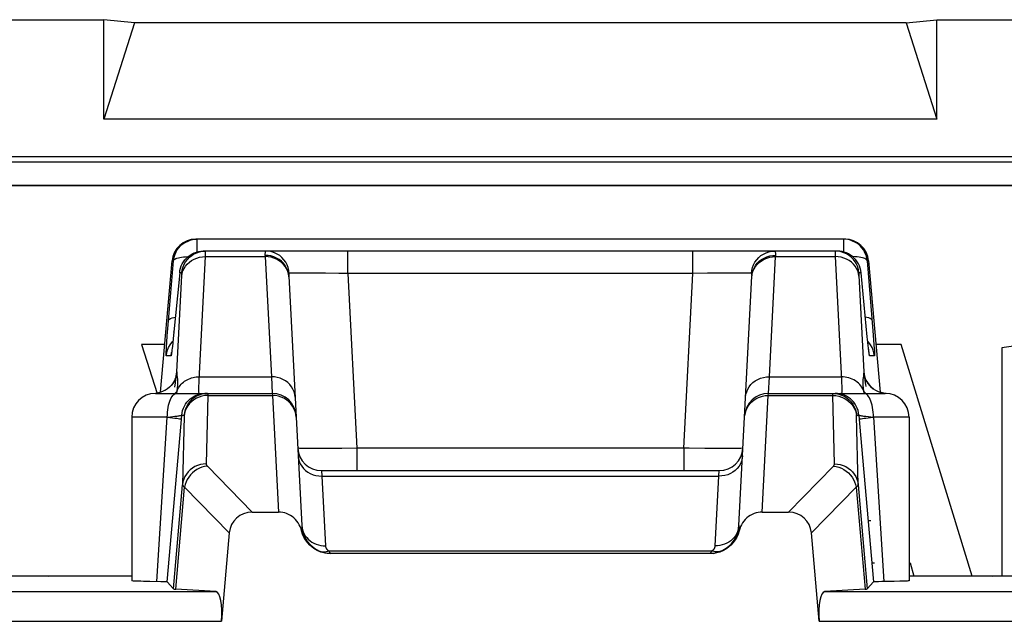
# Model space of a CAD drawing. Units: millimetres. Extents: x -22.4 to 22.4, y -26.4 to 26.4.
# Drawn here: x -15.5 to -7.2, y 21.3 to 26.4 of the extents above; entities that cross this region are included whole.
import ezdxf

# ---------------------------------------------------------------- set-up
doc = ezdxf.new("R2010")
doc.units = ezdxf.units.MM
doc.header["$LTSCALE"] = 16.335
doc.layers.get('0').update_dxf_attribs({"linetype": 'CONTINUOUS'})
doc.layers.add('ASSI', color=7, linetype='CONTINUOUS')
doc.layers.add('RACCORDO', color=7, linetype='CONTINUOUS')

msp = doc.modelspace()

# ---------------------------------------------------------------- linework, layer by layer
at = {"color": 7, "linetype": 'CONTINUOUS'}
for p, q in [((-21.8502, 26.4), (-14.7598, 26.4)), ((-14.7598, 25.5609), (-14.7598, 26.4)), ((-14.5, 26.3746), (-14.7598, 26.4)), ((-8, 26.3746), (-7.7402, 26.4)), ((-7.7402, 25.5609), (-7.7402, 26.4)), ((-7.7402, 26.4), (7.7402, 26.4)), ((-14.5, 26.3746), (-14.7598, 25.5609)), ((-8, 26.3746), (-14.5, 26.3746)), ((-8, 26.3746), (-7.7402, 25.5609)), ((-7.7402, 25.5609), (-14.7598, 25.5609)), ((21.1954, 25.2454), (-21.1954, 25.2454)), ((-14.4415, 23.6618), (-14.311, 23.25)), ((-14.2459, 23.6618), (-14.4415, 23.6618)), ((-8.04, 23.6618), (-8.2541, 23.6618)), ((-7.4416, 21.7114), (-8.04, 23.6618)), ((-7.1934, 23.6349), (-7.1934, 21.7115)), ((-8.2978, 22.1764), (-8.3187, 22.1764)), ((-8.2872, 21.8211), (-8.267, 21.8211)), ((-7.975, 21.8211), (-7.9647, 21.8211)), ((-7.9647, 21.8211), (-7.935, 21.7114))]:
    msp.add_line(p, q, dxfattribs=at)
at = {"color": 250, "linetype": 'CONTINUOUS'}
for p, q in [((-21.1534, 25.2034), (21.1534, 25.2034)), ((-20.9535, 25.0035), (20.9535, 25.0035))]:
    msp.add_line(p, q, dxfattribs=at)
at = {"color": 7, "linetype": 'CONTINUOUS'}
msp.add_lwpolyline([(-6.0989, 23.6373), (-6.1677, 23.6537), (-6.2535, 23.6688), (-6.3436, 23.6794), (-6.4379, 23.6858), (-6.5357, 23.6886), (-6.6369, 23.6879), (-6.7415, 23.6836), (-6.8495, 23.6761), (-6.9608, 23.6656), (-7.0754, 23.6519), (-7.1934, 23.6349)], dxfattribs=at)
at = {"layer": 'ASSI', "color": 7, "linetype": 'CONTINUOUS'}
for p, q in [((-8.5151, 24.55), (-13.9849, 24.55)), ((-13.941, 24.449), (-13.9214, 24.45)), ((-8.5786, 24.45), (-13.9214, 24.45)), ((-14.2811, 23.2595), (-14.1841, 24.3674)), ((-8.3159, 24.3674), (-8.219, 23.2598)), ((-14.1206, 24.2674), (-14.1748, 23.7139)), ((-13.2018, 24.2389), (-13.1395, 23.0502)), ((-9.3605, 23.0502), (-9.2982, 24.2389)), ((-8.3265, 23.7264), (-8.3794, 24.2674)), ((-14.1816, 23.6497), (-14.184, 23.6288)), ((-14.1789, 23.6746), (-14.1816, 23.6497)), ((-14.1748, 23.7139), (-14.1789, 23.6746)), ((-8.3219, 23.6825), (-8.3265, 23.7264)), ((-8.3187, 23.6526), (-8.3219, 23.6825)), ((-8.3166, 23.6337), (-8.3187, 23.6526)), ((-14.1854, 23.6174), (-14.1866, 23.6078)), ((-14.184, 23.6288), (-14.1854, 23.6174)), ((-8.3147, 23.618), (-8.3166, 23.6337)), ((-8.3136, 23.6095), (-8.3147, 23.618)), ((-8.3127, 23.6025), (-8.3136, 23.6095)), ((-8.312, 23.5973), (-8.3127, 23.6025)), ((-14.325, 23.25), (-13.3398, 23.25)), ((-9.1602, 23.25), (-8.175, 23.25)), ((-8.2539, 23.2747), (-8.2735, 23.2872)), ((-14.525, 23.05), (-14.525, 21.6713)), ((-14.2269, 21.6613), (-14.1089, 22.997)), ((-8.3911, 22.997), (-8.2731, 21.6613)), ((-7.975, 23.05), (-7.975, 21.6713)), ((-12.9261, 22.6), (-9.5739, 22.6)), ((-13.5105, 22.25), (-13.2877, 22.25)), ((-9.2123, 22.25), (-8.9895, 22.25)), ((-14.525, 21.7114), (-16.7968, 21.7114)), ((-14.1731, 21.6026), (-14.2269, 21.6613)), ((-8.3269, 21.6026), (-8.2731, 21.6613)), ((-8.2044, 21.6639), (-8.2329, 21.6634)), ((-8.053, 21.6666), (-8.1001, 21.6655)), ((-7.2706, 21.7114), (-7.975, 21.7114))]:
    msp.add_line(p, q, dxfattribs=at)
at = {"layer": 'ASSI', "color": 250, "linetype": 'CONTINUOUS'}
for p, q in [((-13.9735, 24.4429), (-13.9735, 24.55)), ((-8.5265, 24.55), (-8.5265, 24.4429)), ((-13.9039, 24.4032), (-13.9035, 24.417)), ((-13.9039, 24.4032), (-13.4012, 24.4032)), ((-13.9035, 24.417), (-13.9032, 24.4279)), ((-13.9032, 24.4279), (-13.9031, 24.4362)), ((-13.4012, 24.4032), (-13.3481, 23.3905)), ((-12.7036, 24.2605), (-12.7036, 24.45)), ((-9.7964, 24.2605), (-9.7964, 24.45)), ((-9.1519, 23.3905), (-9.0988, 24.4032)), ((-9.0988, 24.4032), (-9.0984, 24.414)), ((-9.0988, 24.4032), (-8.5961, 24.4032)), ((-8.5967, 24.4256), (-8.5964, 24.4124)), ((-8.5964, 24.4124), (-8.5961, 24.4032)), ((-8.5961, 24.4032), (-8.5441, 23.3627)), ((-14.2173, 23.8291), (-14.1727, 24.3674)), ((-14.1727, 24.3674), (-14.1841, 24.3674)), ((-8.3273, 24.3674), (-8.2786, 23.7768)), ((-8.3159, 24.3674), (-8.3273, 24.3674)), ((-14.1434, 23.4322), (-14.1029, 24.2437)), ((-14.1028, 24.2674), (-14.1206, 24.2674)), ((-14.1029, 24.2437), (-14.1025, 24.2511)), ((-13.2043, 24.2552), (-13.2103, 24.2775)), ((-13.2015, 24.2324), (-13.2047, 24.2622)), ((-13.1968, 24.262), (-13.1998, 24.287)), ((-13.1016, 24.2646), (-13.1246, 24.2644)), ((-13.0498, 24.2648), (-13.1016, 24.2646)), ((-12.9907, 24.2646), (-13.0498, 24.2648)), ((-12.8911, 24.2636), (-12.9907, 24.2646)), ((-12.7808, 24.262), (-12.8911, 24.2636)), ((-12.7036, 24.2605), (-12.7808, 24.262)), ((-12.7036, 24.2605), (-12.6266, 22.7895)), ((-9.7964, 24.2605), (-12.7036, 24.2605)), ((-9.8734, 22.7895), (-9.7964, 24.2605)), ((-9.6741, 24.2627), (-9.7964, 24.2605)), ((-9.5612, 24.2641), (-9.6741, 24.2627)), ((-9.4959, 24.2646), (-9.5612, 24.2641)), ((-9.4386, 24.2648), (-9.4959, 24.2646)), ((-9.39, 24.2646), (-9.4386, 24.2648)), ((-9.3032, 24.262), (-9.3002, 24.287)), ((-9.3018, 24.2614), (-9.3032, 24.262)), ((-9.2985, 24.2324), (-9.2953, 24.2622)), ((-9.2957, 24.2552), (-9.2897, 24.2775)), ((-8.3794, 24.2674), (-8.3972, 24.2674)), ((-8.3972, 24.2449), (-8.3566, 23.4322)), ((-14.2247, 23.7347), (-14.2173, 23.8291)), ((-14.2286, 23.6808), (-14.2247, 23.7347)), ((-14.1694, 23.7674), (-14.1693, 23.7694)), ((-8.3306, 23.7674), (-8.3307, 23.7694)), ((-8.2786, 23.7768), (-8.2729, 23.7011)), ((-14.2314, 23.6372), (-14.2286, 23.6808)), ((-14.1866, 23.6797), (-14.1774, 23.6893)), ((-14.1759, 23.7035), (-14.1767, 23.6953)), ((-14.1744, 23.7174), (-14.1748, 23.7139)), ((-8.3134, 23.6797), (-8.3226, 23.6893)), ((-8.3187, 23.6526), (-8.3195, 23.6593)), ((-8.2729, 23.7011), (-8.2701, 23.6606)), ((-14.193, 23.5674), (-14.2336, 23.5674)), ((-14.1866, 23.6078), (-14.1871, 23.6022)), ((-14.1854, 23.6174), (-14.1857, 23.6134)), ((-14.1833, 23.6353), (-14.1842, 23.6261)), ((-8.315, 23.6192), (-8.3166, 23.6337)), ((-8.2664, 23.5674), (-8.307, 23.5674)), ((-14.1592, 23.3403), (-14.1633, 23.3021)), ((-13.9544, 23.3905), (-13.3481, 23.3905)), ((-13.3481, 23.3905), (-13.3398, 23.25)), ((-9.1602, 23.25), (-9.1519, 23.3905)), ((-9.1519, 23.3905), (-8.5456, 23.3905)), ((-8.3461, 23.3844), (-8.3471, 23.3919)), ((-8.3437, 23.3654), (-8.3461, 23.3844)), ((-14.3099, 23.2523), (-14.3251, 23.2507)), ((-14.2866, 23.2576), (-14.3099, 23.2523)), ((-14.264, 23.2657), (-14.2866, 23.2576)), ((-14.2425, 23.2764), (-14.264, 23.2657)), ((-14.2225, 23.2896), (-14.2425, 23.2764)), ((-14.2043, 23.3052), (-14.2074, 23.3029)), ((-14.145, 23.25), (-14.1426, 23.2659)), ((-14.1426, 23.2659), (-14.1405, 23.281)), ((-13.8843, 23.233), (-13.8971, 22.6564)), ((-13.8843, 23.2387), (-13.8843, 23.233)), ((-13.8843, 23.233), (-13.3393, 23.233)), ((-13.3398, 23.25), (-13.3393, 23.233)), ((-13.3393, 23.233), (-13.2877, 22.25)), ((-9.2123, 22.25), (-9.1607, 23.233)), ((-9.1607, 23.233), (-9.1602, 23.25)), ((-9.1607, 23.233), (-8.6157, 23.233)), ((-8.6029, 22.6564), (-8.6157, 23.233)), ((-8.6157, 23.233), (-8.591, 23.2315)), ((-8.5768, 23.249), (-8.5965, 23.25)), ((-8.591, 23.2315), (-8.5668, 23.2272)), ((-8.3587, 23.2755), (-8.3651, 23.2888)), ((-8.2957, 23.3052), (-8.2775, 23.2896)), ((-8.2775, 23.2896), (-8.2575, 23.2764)), ((-8.2575, 23.2764), (-8.236, 23.2657)), ((-8.236, 23.2657), (-8.2134, 23.2576)), ((-8.2134, 23.2576), (-8.1901, 23.2523)), ((-8.1901, 23.2523), (-8.1749, 23.2507)), ((-14.1089, 22.997), (-14.1027, 23.0674)), ((-14.1027, 23.0674), (-14.084, 23.0674)), ((-8.416, 23.0674), (-8.3973, 23.0674)), ((-8.3973, 23.0674), (-8.3911, 22.997)), ((-14.225, 23.05), (-14.525, 23.05)), ((-14.3124, 21.6641), (-14.225, 23.05)), ((-14.225, 23.0497), (-14.1972, 23.0529)), ((-14.1972, 23.0529), (-14.161, 23.0572)), ((-14.0835, 23.059), (-14.0963, 22.4806)), ((-8.4037, 22.4806), (-8.4165, 23.0572)), ((-8.3157, 23.0544), (-8.275, 23.0498)), ((-8.275, 23.05), (-8.1876, 21.6641)), ((-7.975, 23.05), (-8.275, 23.05)), ((-12.8729, 22.7857), (-12.943, 22.7853)), ((-12.7551, 22.7872), (-12.8729, 22.7857)), ((-12.6266, 22.7895), (-12.7551, 22.7872)), ((-12.6266, 22.7895), (-12.6266, 22.6)), ((-9.8734, 22.7895), (-12.6266, 22.7895)), ((-9.8734, 22.7895), (-9.8734, 22.6)), ((-9.6168, 22.7857), (-9.6964, 22.7865)), ((-9.5468, 22.7853), (-9.6168, 22.7857)), ((-9.4872, 22.7853), (-9.5468, 22.7853)), ((-13.8874, 22.6358), (-13.5105, 22.25)), ((-12.9261, 22.6), (-12.9227, 22.5532)), ((-9.5773, 22.5532), (-9.5739, 22.6)), ((-8.9895, 22.25), (-8.6126, 22.6358)), ((-12.9227, 22.5532), (-9.5773, 22.5532)), ((-14.1731, 21.6026), (-14.0963, 22.4806)), ((-14.1543, 21.6004), (-14.0791, 22.4594)), ((-14.0791, 22.4594), (-13.7029, 22.0744)), ((-8.7971, 22.0744), (-8.4209, 22.4594)), ((-8.4209, 22.4594), (-8.3457, 21.6004)), ((-8.4037, 22.4806), (-8.3269, 21.6026))]:
    msp.add_line(p, q, dxfattribs=at)
at = {"layer": 'ASSI', "color": 7, "linetype": 'CONTINUOUS'}
for points in [[(-14.1727, 24.3674), (-14.17, 24.387), (-14.1654, 24.4063), (-14.1589, 24.425), (-14.1506, 24.443), (-14.1405, 24.46), (-14.1288, 24.476), (-14.1156, 24.4907), (-14.101, 24.5041), (-14.0852, 24.5159), (-14.0682, 24.5262), (-14.0503, 24.5347), (-14.0317, 24.5413), (-14.0126, 24.5461), (-13.9931, 24.549), (-13.9735, 24.55)], [(-8.3273, 24.3674), (-8.33, 24.3871), (-8.3346, 24.4064), (-8.3411, 24.4251), (-8.3495, 24.4431), (-8.3596, 24.4602), (-8.3713, 24.4761), (-8.3846, 24.4909), (-8.3992, 24.5043), (-8.4151, 24.5161), (-8.4321, 24.5263), (-8.45, 24.5348), (-8.4685, 24.5414), (-8.4876, 24.5462), (-8.507, 24.549), (-8.5265, 24.55)], [(-14.1206, 24.2674), (-14.1179, 24.287), (-14.1133, 24.3063), (-14.1068, 24.325), (-14.0985, 24.343), (-14.0884, 24.36), (-14.0767, 24.376), (-14.0635, 24.3907), (-14.0489, 24.4041), (-14.033, 24.416), (-14.0161, 24.4262), (-13.9982, 24.4347)], [(-14.0033, 24.4234), (-13.9985, 24.426), (-13.9761, 24.4364), (-13.9526, 24.4439), (-13.9283, 24.4485), (-13.9036, 24.45)], [(-13.9982, 24.4347), (-13.9796, 24.4413), (-13.9605, 24.4461), (-13.941, 24.449)], [(-8.3794, 24.2674), (-8.3821, 24.287), (-8.3867, 24.3063), (-8.3932, 24.3249), (-8.4015, 24.3429), (-8.4115, 24.3599), (-8.4232, 24.3759), (-8.4364, 24.3906), (-8.451, 24.404), (-8.4668, 24.4159), (-8.4838, 24.4261), (-8.5016, 24.4346), (-8.5202, 24.4413), (-8.5394, 24.4461), (-8.5589, 24.449), (-8.5786, 24.45)], [(-14.1866, 23.6078), (-14.1876, 23.6004), (-14.188, 23.5974), (-14.1883, 23.5951), (-14.1886, 23.5933), (-14.1887, 23.5925)], [(-8.3112, 23.592), (-8.3112, 23.592), (-8.3113, 23.5925), (-8.3115, 23.5935), (-8.3117, 23.5952), (-8.312, 23.5973)], [(-14.1516, 23.3984), (-14.1519, 23.397), (-14.1527, 23.3935), (-14.1542, 23.388), (-14.1566, 23.3807), (-14.1601, 23.3712), (-14.1655, 23.3593), (-14.1729, 23.3457), (-14.1822, 23.3315), (-14.1936, 23.3171), (-14.2074, 23.3029), (-14.2231, 23.2897), (-14.2403, 23.2781)], [(-14.152, 23.3959), (-14.1518, 23.3974), (-14.1516, 23.3985)], [(-8.2735, 23.2872), (-8.2909, 23.3013), (-8.306, 23.3167), (-8.3188, 23.3329), (-8.3286, 23.3482), (-8.3358, 23.3619), (-8.3409, 23.3739), (-8.3445, 23.3838), (-8.3466, 23.3908), (-8.3476, 23.3948)], [(-14.2403, 23.2781), (-14.2591, 23.2681), (-14.279, 23.2601), (-14.2997, 23.2543), (-14.3209, 23.2508), (-14.325, 23.2505)], [(-8.6152, 23.25), (-8.5905, 23.2485), (-8.5663, 23.2439), (-8.5427, 23.2364), (-8.5203, 23.226), (-8.5155, 23.2234)], [(-8.2101, 23.2567), (-8.2326, 23.2644), (-8.2539, 23.2747)], [(-8.1662, 23.2498), (-8.1866, 23.2518), (-8.2101, 23.2567)], [(-14.373, 21.665), (-14.4246, 21.666), (-14.447, 21.6666), (-14.4667, 21.6672), (-14.4837, 21.6678), (-14.4979, 21.6685), (-14.5092, 21.6691), (-14.5175, 21.6698), (-14.5227, 21.6705), (-14.5249, 21.6711), (-14.525, 21.6713)], [(-14.2269, 21.6613), (-14.2284, 21.6617), (-14.232, 21.6621), (-14.2376, 21.6624), (-14.2455, 21.6627), (-14.2554, 21.6631), (-14.2671, 21.6634), (-14.2805, 21.6637), (-14.373, 21.665)], [(-8.2329, 21.6634), (-8.2446, 21.6631), (-8.2545, 21.6627), (-8.2624, 21.6624), (-8.268, 21.6621), (-8.2716, 21.6617), (-8.2731, 21.6613)], [(-8.1001, 21.6655), (-8.1561, 21.6646), (-8.2044, 21.6639)], [(-7.975, 21.6713), (-7.9751, 21.6711), (-7.9773, 21.6705), (-7.9825, 21.6698), (-7.9908, 21.6691), (-8.0021, 21.6685), (-8.0163, 21.6678), (-8.0333, 21.6672), (-8.053, 21.6666)]]:
    msp.add_lwpolyline(points, dxfattribs=at)
at = {"layer": 'ASSI', "color": 250, "linetype": 'CONTINUOUS'}
for points in [[(-14.1727, 24.3674), (-14.1709, 24.3726), (-14.167, 24.3775), (-14.161, 24.3821), (-14.1531, 24.3863), (-14.1433, 24.3902), (-14.1318, 24.3937), (-14.1186, 24.3967), (-14.1038, 24.3993), (-14.0877, 24.4013), (-14.0704, 24.4027), (-14.0521, 24.4036), (-14.0493, 24.4037)], [(-14.1031, 24.2393), (-14.0994, 24.2614), (-14.0928, 24.283), (-14.0832, 24.3036), (-14.071, 24.3229), (-14.0562, 24.3407), (-14.039, 24.3567), (-14.0198, 24.3706), (-13.9988, 24.3823), (-13.9764, 24.3915), (-13.9528, 24.3981), (-13.9285, 24.402), (-13.9039, 24.4032)], [(-14.1028, 24.2674), (-14.0992, 24.2919), (-14.0925, 24.3157), (-14.083, 24.3385), (-14.0707, 24.3599), (-14.0559, 24.3797), (-14.0387, 24.3975), (-14.0195, 24.413), (-14.0033, 24.4234)], [(-13.9586, 23.294), (-13.958, 23.3129), (-13.9572, 23.3353), (-13.956, 23.3612), (-13.9039, 24.4032)], [(-13.9031, 24.4362), (-13.9031, 24.4395), (-13.9031, 24.4423), (-13.9031, 24.4445), (-13.9032, 24.4463), (-13.9032, 24.4478), (-13.9033, 24.4488), (-13.9034, 24.4495), (-13.9035, 24.4499), (-13.9036, 24.45)], [(-13.3939, 24.45), (-13.3955, 24.4497), (-13.397, 24.4487), (-13.3982, 24.4471), (-13.3992, 24.445), (-13.4, 24.4424), (-13.4006, 24.4393), (-13.4011, 24.4358), (-13.4014, 24.432), (-13.4016, 24.4279), (-13.4017, 24.4235), (-13.4017, 24.4189), (-13.4012, 24.4032)], [(-13.2047, 24.2622), (-13.2107, 24.2851), (-13.2197, 24.307), (-13.2317, 24.3276), (-13.2464, 24.3467), (-13.2636, 24.3638), (-13.2831, 24.3788), (-13.3044, 24.3913), (-13.3273, 24.4013), (-13.3514, 24.4084), (-13.3763, 24.4127), (-13.4016, 24.414)], [(-13.2103, 24.2775), (-13.2193, 24.2989), (-13.2313, 24.319), (-13.246, 24.3376), (-13.2632, 24.3544), (-13.2826, 24.369), (-13.304, 24.3812), (-13.3269, 24.3909), (-13.351, 24.3978), (-13.3759, 24.4019), (-13.4012, 24.4032)], [(-13.1998, 24.287), (-13.2059, 24.3113), (-13.215, 24.3348), (-13.2269, 24.3568), (-13.2415, 24.3772), (-13.2585, 24.3956), (-13.2776, 24.4117), (-13.2986, 24.4252), (-13.3211, 24.4359), (-13.3447, 24.4437), (-13.3691, 24.4484), (-13.3939, 24.45)], [(-9.3002, 24.287), (-9.2941, 24.3113), (-9.285, 24.3348), (-9.2731, 24.3568), (-9.2585, 24.3772), (-9.2415, 24.3956), (-9.2224, 24.4117), (-9.2014, 24.4252), (-9.1789, 24.4359), (-9.1553, 24.4437), (-9.1309, 24.4484), (-9.1061, 24.45)], [(-9.2953, 24.2622), (-9.2893, 24.2851), (-9.2803, 24.307), (-9.2683, 24.3276), (-9.2536, 24.3467), (-9.2364, 24.3638), (-9.2169, 24.3788), (-9.1956, 24.3913), (-9.1727, 24.4013), (-9.1486, 24.4084), (-9.1237, 24.4127), (-9.0984, 24.414)], [(-9.2897, 24.2775), (-9.2807, 24.2989), (-9.2687, 24.319), (-9.254, 24.3376), (-9.2368, 24.3544), (-9.2174, 24.369), (-9.196, 24.3812), (-9.1731, 24.3909), (-9.149, 24.3978), (-9.1241, 24.4019), (-9.0988, 24.4032)], [(-9.0984, 24.414), (-9.0983, 24.4207), (-9.0983, 24.4269), (-9.0986, 24.4326), (-9.0991, 24.4375), (-9.0999, 24.4418), (-9.1009, 24.4452), (-9.1023, 24.4478), (-9.1041, 24.4494), (-9.1061, 24.45)], [(-8.5964, 24.45), (-8.5965, 24.4497), (-8.5967, 24.4488), (-8.5968, 24.4473), (-8.5969, 24.4453), (-8.5969, 24.4429), (-8.5969, 24.4401), (-8.5969, 24.4369), (-8.5969, 24.4334), (-8.5967, 24.4256)], [(-8.3972, 24.2674), (-8.4008, 24.2919), (-8.4075, 24.3157), (-8.417, 24.3385), (-8.4293, 24.3599), (-8.4441, 24.3797), (-8.4613, 24.3975), (-8.4805, 24.413), (-8.5015, 24.426), (-8.5239, 24.4364), (-8.5474, 24.4439), (-8.5717, 24.4485), (-8.5964, 24.45)], [(-8.3969, 24.2393), (-8.4006, 24.2614), (-8.4072, 24.283), (-8.4168, 24.3036), (-8.429, 24.3229), (-8.4438, 24.3407), (-8.461, 24.3567), (-8.4802, 24.3706), (-8.5012, 24.3823), (-8.5236, 24.3915), (-8.5472, 24.3981), (-8.5715, 24.402), (-8.5961, 24.4032)], [(-8.3273, 24.3674), (-8.3291, 24.3726), (-8.333, 24.3774), (-8.3389, 24.382), (-8.3468, 24.3863), (-8.3566, 24.3902), (-8.3681, 24.3937), (-8.3813, 24.3967), (-8.396, 24.3992), (-8.412, 24.4012), (-8.4293, 24.4027), (-8.4476, 24.4036), (-8.4507, 24.4037)], [(-14.1025, 24.2511), (-14.1024, 24.2542), (-14.1024, 24.2569), (-14.1023, 24.2592), (-14.1023, 24.2611), (-14.1023, 24.2628), (-14.1023, 24.2641), (-14.1024, 24.2652), (-14.1024, 24.2661), (-14.1025, 24.2667), (-14.1026, 24.2671), (-14.1027, 24.2674), (-14.1028, 24.2674)], [(-13.1968, 24.262), (-13.1979, 24.2616), (-13.1989, 24.2609), (-13.1998, 24.2598), (-13.2005, 24.2584), (-13.201, 24.2567), (-13.2014, 24.2548), (-13.2017, 24.2526), (-13.2019, 24.2501), (-13.202, 24.2475), (-13.202, 24.2448), (-13.202, 24.2419), (-13.2018, 24.2389)], [(-13.1246, 24.2644), (-13.1451, 24.2641), (-13.1627, 24.2637), (-13.1772, 24.2632), (-13.1886, 24.2627), (-13.1968, 24.262)], [(-9.3349, 24.2637), (-9.3508, 24.2641), (-9.3692, 24.2644), (-9.39, 24.2646)], [(-9.3032, 24.262), (-9.3109, 24.2626), (-9.3215, 24.2632), (-9.3349, 24.2637)], [(-9.2982, 24.2389), (-9.298, 24.2431), (-9.298, 24.247), (-9.2981, 24.2505), (-9.2984, 24.2536), (-9.2989, 24.2564), (-9.2996, 24.2586), (-9.3006, 24.2602), (-9.3018, 24.2614)], [(-8.3972, 24.2674), (-8.3973, 24.2672), (-8.3975, 24.2666), (-8.3976, 24.2658), (-8.3976, 24.2646), (-8.3977, 24.2632), (-8.3977, 24.2615), (-8.3977, 24.2596), (-8.3976, 24.2574), (-8.3976, 24.2552), (-8.3975, 24.2528), (-8.3974, 24.2502), (-8.3972, 24.2449)], [(-14.2144, 23.8639), (-14.2118, 23.8703), (-14.206, 23.8762), (-14.1971, 23.8817), (-14.1852, 23.8867), (-14.1706, 23.8909), (-14.1571, 23.8937)], [(-8.2856, 23.8639), (-8.2882, 23.8703), (-8.294, 23.8762), (-8.3029, 23.8817), (-8.3148, 23.8867), (-8.3294, 23.8909), (-8.3429, 23.8937)], [(-14.2336, 23.5674), (-14.2299, 23.5919), (-14.2233, 23.6157), (-14.2137, 23.6385), (-14.2015, 23.6599), (-14.1866, 23.6797)], [(-8.2664, 23.5674), (-8.2701, 23.5919), (-8.2767, 23.6157), (-8.2863, 23.6385), (-8.2985, 23.6599), (-8.3134, 23.6797)], [(-8.2701, 23.6606), (-8.268, 23.6282), (-8.2672, 23.615), (-8.2666, 23.6034), (-8.2662, 23.5931), (-8.2659, 23.5845), (-8.2657, 23.5776), (-8.2658, 23.5725), (-8.266, 23.5691), (-8.2664, 23.5674)], [(-14.2336, 23.5674), (-14.2341, 23.5691), (-14.2343, 23.5736), (-14.2342, 23.5808), (-14.2339, 23.5909), (-14.2333, 23.6038), (-14.2325, 23.6192), (-14.2314, 23.6372)], [(-14.1876, 23.6004), (-14.1884, 23.5923), (-14.1895, 23.584), (-14.1906, 23.5773), (-14.1915, 23.5723), (-14.1923, 23.569), (-14.193, 23.5674)], [(-14.193, 23.5674), (-14.1893, 23.5919), (-14.1882, 23.596)], [(-8.307, 23.5674), (-8.3077, 23.569), (-8.3087, 23.5734), (-8.3099, 23.5806), (-8.3114, 23.5907), (-8.3131, 23.6036), (-8.3136, 23.6095)], [(-8.307, 23.5674), (-8.3107, 23.5919), (-8.3118, 23.596)], [(-14.1434, 23.4322), (-14.1469, 23.4085), (-14.1532, 23.3853), (-14.1623, 23.3631), (-14.1739, 23.3422), (-14.188, 23.3228), (-14.2043, 23.3052)], [(-14.1522, 23.3972), (-14.1533, 23.3893), (-14.1545, 23.3799), (-14.1558, 23.369), (-14.1592, 23.3403)], [(-14.1434, 23.4322), (-14.1436, 23.4322), (-14.1439, 23.4321), (-14.1442, 23.432), (-14.1444, 23.4318), (-14.1447, 23.4316), (-14.145, 23.4313), (-14.1453, 23.4309), (-14.1456, 23.4304), (-14.146, 23.4297), (-14.1463, 23.4288), (-14.1467, 23.4277), (-14.1471, 23.4264), (-14.1475, 23.4247), (-14.148, 23.4228), (-14.1485, 23.4203), (-14.1491, 23.4173), (-14.1497, 23.4137), (-14.1505, 23.4091), (-14.1513, 23.4036), (-14.1522, 23.3972)], [(-14.1394, 23.3892), (-14.1404, 23.3969), (-14.1409, 23.4007), (-14.1414, 23.4045), (-14.1419, 23.4083), (-14.1423, 23.4121), (-14.1427, 23.416), (-14.143, 23.4199), (-14.1432, 23.4239), (-14.1433, 23.428), (-14.1434, 23.4322)], [(-8.3566, 23.4322), (-8.3567, 23.4272), (-8.3569, 23.4223), (-8.3572, 23.4175), (-8.3576, 23.4129), (-8.3581, 23.4083), (-8.3587, 23.4037), (-8.3593, 23.3991), (-8.3599, 23.3945), (-8.3612, 23.3851)], [(-8.3566, 23.4322), (-8.3531, 23.4085), (-8.3468, 23.3853), (-8.3377, 23.3631), (-8.3261, 23.3422), (-8.312, 23.3228), (-8.2957, 23.3052)], [(-8.3471, 23.3919), (-8.348, 23.3984), (-8.3488, 23.404), (-8.3495, 23.4087), (-8.3501, 23.4127), (-8.3507, 23.4161), (-8.3512, 23.4189), (-8.3517, 23.4213), (-8.3522, 23.4234), (-8.3526, 23.4251), (-8.353, 23.4265), (-8.3533, 23.4277), (-8.3537, 23.4287), (-8.354, 23.4296), (-8.3543, 23.4302), (-8.3546, 23.4308), (-8.3549, 23.4312), (-8.3552, 23.4315), (-8.3555, 23.4318), (-8.3558, 23.432), (-8.356, 23.4321), (-8.3563, 23.4322), (-8.3566, 23.4322)], [(-14.1386, 23.2966), (-14.1381, 23.3016), (-14.1376, 23.3065), (-14.1371, 23.3113), (-14.1368, 23.3161), (-14.1365, 23.3208), (-14.1362, 23.3254), (-14.136, 23.33), (-14.1359, 23.3345), (-14.1358, 23.339), (-14.1358, 23.3435), (-14.1359, 23.3479), (-14.136, 23.3522), (-14.1361, 23.3565), (-14.1364, 23.3608), (-14.1367, 23.365), (-14.137, 23.3691), (-14.1374, 23.3733), (-14.1379, 23.3773), (-14.1383, 23.3813), (-14.1388, 23.3853), (-14.1394, 23.3892)], [(-14.1301, 23.2975), (-14.1233, 23.3079), (-14.1157, 23.3178), (-14.1074, 23.3273), (-14.0985, 23.3363), (-14.0889, 23.3446), (-14.0786, 23.3524), (-14.0679, 23.3595), (-14.0566, 23.366), (-14.0448, 23.3717), (-14.0327, 23.3768), (-14.0202, 23.381), (-14.0074, 23.3845), (-13.9943, 23.3872), (-13.9811, 23.3891), (-13.9678, 23.3902), (-13.9544, 23.3905)], [(-13.1484, 23.2197), (-13.1512, 23.2426), (-13.1572, 23.2649), (-13.1662, 23.2863), (-13.1782, 23.3064), (-13.1929, 23.325), (-13.2101, 23.3417), (-13.2296, 23.3563), (-13.2509, 23.3686), (-13.2738, 23.3782), (-13.2979, 23.3852), (-13.3228, 23.3893), (-13.3481, 23.3905)], [(-9.3516, 23.2197), (-9.3488, 23.2426), (-9.3428, 23.2649), (-9.3338, 23.2863), (-9.3218, 23.3064), (-9.3071, 23.325), (-9.2899, 23.3417), (-9.2704, 23.3563), (-9.2491, 23.3686), (-9.2262, 23.3782), (-9.2021, 23.3852), (-9.1772, 23.3893), (-9.1519, 23.3905)], [(-8.3651, 23.2888), (-8.3726, 23.3016), (-8.3812, 23.3139), (-8.3908, 23.3254), (-8.4015, 23.3362), (-8.4131, 23.3462), (-8.4256, 23.3553), (-8.4388, 23.3635), (-8.4528, 23.3706), (-8.4673, 23.3768), (-8.4823, 23.3818), (-8.4978, 23.3857), (-8.5135, 23.3885), (-8.5295, 23.3901), (-8.5456, 23.3905)], [(-8.5441, 23.3627), (-8.5429, 23.3376), (-8.542, 23.3153), (-8.5415, 23.2961), (-8.5413, 23.28), (-8.5415, 23.2671), (-8.542, 23.2577), (-8.5429, 23.252), (-8.5443, 23.25)], [(-8.3612, 23.3851), (-8.3618, 23.3803), (-8.3623, 23.3754), (-8.3628, 23.3704), (-8.3633, 23.3653), (-8.3637, 23.3602), (-8.3639, 23.3549), (-8.3641, 23.3495), (-8.3642, 23.344), (-8.3642, 23.3385), (-8.3641, 23.3329), (-8.3639, 23.3273), (-8.3636, 23.3216), (-8.3632, 23.3159), (-8.3628, 23.3102), (-8.3622, 23.3044), (-8.3616, 23.2987)], [(-8.3373, 23.3085), (-8.3392, 23.3254), (-8.3408, 23.3406), (-8.3437, 23.3654)], [(-14.225, 23.05), (-14.2245, 23.0709), (-14.2232, 23.0916), (-14.2211, 23.1118), (-14.2181, 23.1313), (-14.2143, 23.15), (-14.2097, 23.1676), (-14.2044, 23.1838), (-14.1985, 23.1986), (-14.192, 23.2118), (-14.185, 23.2232), (-14.1775, 23.2327), (-14.1697, 23.2402), (-14.1616, 23.2456), (-14.1533, 23.2489), (-14.145, 23.25)], [(-14.1413, 23.2755), (-14.1484, 23.2629), (-14.1572, 23.2511), (-14.1582, 23.25)], [(-14.1413, 23.2755), (-14.1361, 23.2866), (-14.1301, 23.2975)], [(-14.1405, 23.281), (-14.1398, 23.2863), (-14.1392, 23.2915), (-14.1386, 23.2966)], [(-14.1027, 23.0674), (-14.1, 23.087), (-14.0954, 23.1062), (-14.0889, 23.1249), (-14.0806, 23.1429), (-14.0705, 23.1599), (-14.0589, 23.1759), (-14.0457, 23.1906), (-14.0311, 23.204), (-14.0153, 23.2158), (-13.9984, 23.226), (-13.9805, 23.2346), (-13.9619, 23.2413), (-13.9428, 23.2461), (-13.9232, 23.249), (-13.9035, 23.25)], [(-13.8848, 23.25), (-13.9095, 23.2485), (-13.9337, 23.2439), (-13.9573, 23.2364), (-13.9797, 23.226), (-14.0007, 23.213), (-14.0199, 23.1975), (-14.037, 23.1797), (-14.0519, 23.1599), (-14.0641, 23.1385), (-14.0737, 23.1157), (-14.0803, 23.0919), (-14.084, 23.0674)], [(-13.9557, 23.25), (-13.957, 23.2518), (-13.9579, 23.2573), (-13.9585, 23.2662), (-13.9587, 23.2785), (-13.9586, 23.294)], [(-13.8843, 23.233), (-13.909, 23.2315), (-13.9332, 23.2272)], [(-13.8848, 23.25), (-13.8847, 23.2499), (-13.8846, 23.2496), (-13.8845, 23.2491), (-13.8844, 23.2483), (-13.8844, 23.2474), (-13.8843, 23.2462), (-13.8843, 23.2447), (-13.8843, 23.243), (-13.8843, 23.241), (-13.8843, 23.2387)], [(-13.2422, 23.209), (-13.2651, 23.2194), (-13.2891, 23.227), (-13.314, 23.2315), (-13.3393, 23.233)], [(-9.2578, 23.209), (-9.2349, 23.2194), (-9.2109, 23.227), (-9.186, 23.2315), (-9.1607, 23.233)], [(-8.6157, 23.233), (-8.6157, 23.2379), (-8.6157, 23.2401), (-8.6157, 23.242), (-8.6157, 23.2437), (-8.6157, 23.2453), (-8.6156, 23.2467), (-8.6156, 23.2478), (-8.6155, 23.2487), (-8.6154, 23.2494), (-8.6153, 23.2499), (-8.6152, 23.25)], [(-8.5195, 23.2346), (-8.5381, 23.2413), (-8.5572, 23.2461), (-8.5768, 23.249)], [(-8.5157, 23.2413), (-8.5349, 23.2461), (-8.5544, 23.249)], [(-8.3973, 23.0674), (-8.4, 23.087), (-8.4046, 23.1062), (-8.4111, 23.1249), (-8.4194, 23.1429), (-8.4295, 23.1599), (-8.4411, 23.1759), (-8.4543, 23.1906), (-8.4689, 23.204), (-8.4847, 23.2158), (-8.5016, 23.226), (-8.5195, 23.2346)], [(-8.3616, 23.2987), (-8.361, 23.2929), (-8.3603, 23.2871), (-8.3595, 23.2813), (-8.3587, 23.2755)], [(-8.3587, 23.2755), (-8.3577, 23.2681), (-8.3566, 23.2607), (-8.355, 23.25)], [(-8.3587, 23.2755), (-8.3516, 23.2629), (-8.3428, 23.251), (-8.3418, 23.25)], [(-8.275, 23.05), (-8.2755, 23.0709), (-8.2768, 23.0916), (-8.2789, 23.1118), (-8.2819, 23.1313), (-8.2857, 23.15), (-8.2903, 23.1676), (-8.2956, 23.1838), (-8.3015, 23.1986), (-8.308, 23.2118), (-8.315, 23.2232), (-8.3225, 23.2327), (-8.3303, 23.2402), (-8.3384, 23.2456), (-8.3467, 23.2489), (-8.355, 23.25)], [(-13.9332, 23.2272), (-13.9567, 23.22), (-13.9792, 23.21), (-14.0001, 23.1975), (-14.0193, 23.1825), (-14.0365, 23.1654), (-14.0513, 23.1463), (-14.0636, 23.1257), (-14.0732, 23.1037), (-14.0798, 23.0808), (-14.0835, 23.0572)], [(-13.1695, 23.1426), (-13.1843, 23.1624), (-13.2015, 23.1803), (-13.2209, 23.1959), (-13.2422, 23.209)], [(-9.3305, 23.1426), (-9.3157, 23.1624), (-9.2985, 23.1803), (-9.2791, 23.1959), (-9.2578, 23.209)], [(-8.5668, 23.2272), (-8.5433, 23.22), (-8.5208, 23.21)], [(-8.5208, 23.21), (-8.4999, 23.1975), (-8.4807, 23.1825), (-8.4635, 23.1654), (-8.4487, 23.1463), (-8.4364, 23.1257), (-8.4268, 23.1037), (-8.4202, 23.0808), (-8.4165, 23.0572)], [(-8.5155, 23.2234), (-8.4993, 23.213), (-8.4801, 23.1975), (-8.463, 23.1797), (-8.4481, 23.1599), (-8.4359, 23.1385), (-8.4263, 23.1157), (-8.4197, 23.0919), (-8.416, 23.0674)], [(-14.161, 23.0572), (-14.1506, 23.0585), (-14.1411, 23.0598), (-14.1325, 23.0611), (-14.1249, 23.0622), (-14.1184, 23.0633), (-14.113, 23.0643), (-14.1087, 23.0652), (-14.1056, 23.0661), (-14.1036, 23.0668), (-14.1027, 23.0674)], [(-14.084, 23.0674), (-14.0839, 23.0674), (-14.0838, 23.0672), (-14.0837, 23.0669), (-14.0837, 23.0664), (-14.0836, 23.0659), (-14.0836, 23.0651), (-14.0835, 23.0643), (-14.0835, 23.0632), (-14.0835, 23.062), (-14.0835, 23.0606), (-14.0835, 23.059)], [(-13.1395, 23.0502), (-13.1424, 23.0745), (-13.1484, 23.0983), (-13.1575, 23.1211), (-13.1695, 23.1426)], [(-9.3605, 23.0502), (-9.3576, 23.0745), (-9.3516, 23.0983), (-9.3425, 23.1211), (-9.3305, 23.1426)], [(-8.4165, 23.0587), (-8.4165, 23.0602), (-8.4165, 23.0615), (-8.4165, 23.0626), (-8.4165, 23.0637), (-8.4165, 23.0646), (-8.4164, 23.0654), (-8.4164, 23.0661), (-8.4163, 23.0667), (-8.4162, 23.0671), (-8.4161, 23.0673), (-8.416, 23.0674)], [(-8.3973, 23.0674), (-8.3964, 23.0668), (-8.3944, 23.0661), (-8.3913, 23.0652), (-8.387, 23.0643), (-8.3816, 23.0633), (-8.3751, 23.0622), (-8.3675, 23.0611), (-8.3589, 23.0598), (-8.3493, 23.0585), (-8.3389, 23.0572), (-8.3157, 23.0544)], [(-14.225, 23.05), (-14.2021, 23.0475), (-14.1811, 23.0451), (-14.1622, 23.0428), (-14.1458, 23.0406), (-14.132, 23.0386), (-14.1209, 23.0367), (-14.1128, 23.0351), (-14.1077, 23.0337), (-14.1058, 23.0326)], [(-8.3942, 23.0326), (-8.3923, 23.0337), (-8.3872, 23.0351), (-8.3791, 23.0367), (-8.368, 23.0386), (-8.3541, 23.0406), (-8.3378, 23.0428), (-8.3191, 23.0451)], [(-8.3191, 23.0451), (-8.2985, 23.0475), (-8.2762, 23.0499)], [(-12.943, 22.7853), (-13.0042, 22.7853), (-13.0308, 22.7854), (-13.0547, 22.7857), (-13.0757, 22.786), (-13.0933, 22.7865), (-13.1073, 22.7871), (-13.1175, 22.7878), (-13.1237, 22.7886), (-13.1259, 22.7895)], [(-9.6964, 22.7865), (-9.8278, 22.7886), (-9.8734, 22.7895)], [(-9.3741, 22.7895), (-9.3761, 22.7887), (-9.3817, 22.7879), (-9.391, 22.7872), (-9.4037, 22.7866), (-9.4198, 22.7861), (-9.4392, 22.7858), (-9.4617, 22.7855), (-9.4872, 22.7853)], [(-13.8971, 22.6564), (-13.9217, 22.655), (-13.946, 22.6506), (-13.9695, 22.6434), (-13.9919, 22.6334), (-14.0129, 22.6209), (-14.0321, 22.6059), (-14.0492, 22.5888), (-14.064, 22.5698), (-14.0763, 22.5491), (-14.0859, 22.5272), (-14.0926, 22.5042), (-14.0963, 22.4806)], [(-13.8971, 22.6564), (-13.897, 22.6548), (-13.8969, 22.6532), (-13.8966, 22.6515), (-13.8962, 22.6499), (-13.8957, 22.6483), (-13.895, 22.6466), (-13.8942, 22.6449), (-13.8932, 22.6432), (-13.8921, 22.6414), (-13.8907, 22.6396), (-13.8892, 22.6377), (-13.8874, 22.6358)], [(-13.1224, 22.7239), (-13.1196, 22.7011), (-13.1136, 22.6788), (-13.1046, 22.6574), (-13.0926, 22.6373), (-13.0779, 22.6187), (-13.0607, 22.6019), (-13.0413, 22.5873), (-13.0199, 22.5751), (-12.997, 22.5654), (-12.9729, 22.5585), (-12.948, 22.5544), (-12.9227, 22.5532)], [(-9.3776, 22.7239), (-9.3804, 22.7011), (-9.3864, 22.6788), (-9.3954, 22.6574), (-9.4074, 22.6373), (-9.4221, 22.6187), (-9.4393, 22.6019), (-9.4587, 22.5873), (-9.4801, 22.5751), (-9.503, 22.5654), (-9.5271, 22.5585), (-9.552, 22.5544), (-9.5773, 22.5532)], [(-8.6126, 22.6358), (-8.6111, 22.6374), (-8.6097, 22.639), (-8.6085, 22.6406), (-8.6073, 22.6422), (-8.6063, 22.6439), (-8.6055, 22.6455), (-8.6047, 22.6472), (-8.6041, 22.649), (-8.6036, 22.6507), (-8.6032, 22.6526), (-8.603, 22.6545), (-8.6029, 22.6564)], [(-8.6029, 22.6564), (-8.5783, 22.655), (-8.554, 22.6506), (-8.5305, 22.6434), (-8.5081, 22.6334), (-8.4871, 22.6209), (-8.4679, 22.6059), (-8.4508, 22.5888), (-8.436, 22.5698), (-8.4237, 22.5491), (-8.4141, 22.5272), (-8.4074, 22.5042), (-8.4037, 22.4806)], [(-13.8874, 22.6358), (-13.9103, 22.633), (-13.9329, 22.6275), (-13.9548, 22.6194), (-13.9757, 22.6089), (-13.9955, 22.596), (-14.0137, 22.581), (-14.0302, 22.564), (-14.0447, 22.5454), (-14.057, 22.5253), (-14.0669, 22.5041), (-14.0743, 22.482), (-14.0791, 22.4594)], [(-8.6126, 22.6358), (-8.5897, 22.633), (-8.5671, 22.6275), (-8.5452, 22.6194), (-8.5243, 22.6089), (-8.5045, 22.596), (-8.4863, 22.581), (-8.4698, 22.564), (-8.4553, 22.5454), (-8.443, 22.5253), (-8.4331, 22.5041), (-8.4257, 22.482), (-8.4209, 22.4594)], [(-14.0963, 22.4806), (-14.0961, 22.479), (-14.0958, 22.4774), (-14.0953, 22.4757), (-14.0945, 22.4741), (-14.0935, 22.4724), (-14.0923, 22.4707), (-14.0909, 22.4689), (-14.0891, 22.4671), (-14.0871, 22.4653), (-14.0848, 22.4634), (-14.0821, 22.4614), (-14.0791, 22.4594)], [(-8.4209, 22.4594), (-8.4183, 22.4611), (-8.416, 22.4628), (-8.4138, 22.4645), (-8.4119, 22.4662), (-8.4101, 22.4679), (-8.4086, 22.4696), (-8.4072, 22.4713), (-8.406, 22.4731), (-8.4051, 22.4749), (-8.4044, 22.4768), (-8.4039, 22.4787), (-8.4037, 22.4806)]]:
    msp.add_lwpolyline(points, dxfattribs=at)
at = {"layer": 'ASSI', "color": 7, "linetype": 'CONTINUOUS'}
for centre, start, end in [((-14.325, 23.05), 90, 180), ((-13.3398, 23.05), 3, 90), ((-9.1602, 23.05), 90, 177), ((-8.175, 23.05), 0, 90), ((-12.9261, 22.8), 183, 270), ((-9.5739, 22.8), 270, 357)]:
    msp.add_arc(centre, 0.2, start, end, dxfattribs=at)
for centre, major_axis, ratio, start_param, end_param in [((-13.9849, 24.35), (0.2, 0), 0.999847, 1.570796, 3.05434), ((-8.5151, 24.35), (0.2, 0), 0.999847, 0.087253, 1.570796), ((-13.4969, 22.0429), (-0.1493, 0.1528), 0.936447, -0.741027, 0.677455), ((-9.0031, 22.0429), (-0.1493, -0.1528), 0.936447, 2.464137, 3.88262), ((-15.2294, 21.7463), (1, 0), 0.034921, -3.054326, -1.570796), ((-7.2706, 21.7463), (1, 0), 0.034921, -1.570796, -0.087266), ((-13.6712, 21.6027), (0.5019, 0), 0.017389, -3.125661, -2.86625), ((-8.8288, 21.6027), (0.5019, 0), 0.017389, -0.275342, -0.015932)]:
    msp.add_ellipse(centre, major_axis=major_axis, ratio=ratio, start_param=start_param, end_param=end_param, dxfattribs=at)
at = {"layer": 'RACCORDO', "color": 250, "linetype": 'CONTINUOUS'}
for p, q in [((-20.9535, 25.2034), (20.9535, 25.2034)), ((21.1534, 25.0035), (-21.1534, 25.0035)), ((-12.9227, 22.5532), (-12.8919, 21.9662)), ((-9.6081, 21.966), (-9.5773, 22.5532)), ((-13.0917, 22.1369), (-13.0897, 22.1186)), ((-9.4083, 22.1369), (-9.4103, 22.1186)), ((-12.9122, 21.9669), (-12.8919, 21.9661)), ((-12.8609, 21.9186), (-12.8631, 21.9234)), ((-12.8631, 21.9234), (-9.6369, 21.9234)), ((-9.6083, 21.9631), (-9.6081, 21.966)), ((-9.5878, 21.9669), (-9.6081, 21.9661)), ((-15.8284, 21.5796), (-13.8162, 21.5796)), ((-8.6838, 21.5796), (-6.6716, 21.5796)), ((-16.0449, 21.3296), (-13.768, 21.3296)), ((-8.732, 21.3296), (-6.4551, 21.3296))]:
    msp.add_line(p, q, dxfattribs=at)
at = {"layer": 'RACCORDO', "color": 7, "linetype": 'CONTINUOUS'}
for p, q in [((-13.1395, 23.0502), (-13.0917, 22.1369)), ((-9.4083, 22.1369), (-9.3605, 23.0502)), ((-13.7029, 22.0744), (-13.768, 21.3296)), ((-8.732, 21.3296), (-8.7971, 22.0744)), ((-9.6506, 21.9), (-12.8494, 21.9)), ((-5.7032, 21.7114), (-7.2706, 21.7114)), ((-13.8162, 21.5796), (-14.1543, 21.6004)), ((-8.3457, 21.6004), (-8.6838, 21.5796))]:
    msp.add_line(p, q, dxfattribs=at)
for points in [[(-13.0929, 22.092), (-13.0981, 22.1101), (-13.1047, 22.1273), (-13.1127, 22.1438), (-13.1222, 22.1596), (-13.1331, 22.1745), (-13.145, 22.1882), (-13.1581, 22.2007), (-13.1722, 22.2121), (-13.1871, 22.222), (-13.2027, 22.2304), (-13.2191, 22.2374), (-13.2358, 22.2429), (-13.2527, 22.2468), (-13.27, 22.2492), (-13.2877, 22.25)], [(-9.2123, 22.25), (-9.23, 22.2492), (-9.2473, 22.2468), (-9.2642, 22.2429), (-9.2809, 22.2374), (-9.2973, 22.2304), (-9.3129, 22.222), (-9.3278, 22.2121), (-9.3419, 22.2007), (-9.355, 22.1882), (-9.3669, 22.1745), (-9.3778, 22.1596), (-9.3873, 22.1438), (-9.3953, 22.1273), (-9.4019, 22.1101), (-9.4071, 22.092)], [(-12.8494, 21.9), (-12.8775, 21.9016), (-12.9047, 21.9062), (-12.9309, 21.9136), (-12.9565, 21.9241), (-12.9811, 21.9375), (-13.0039, 21.9533), (-13.0247, 21.9717), (-13.0437, 21.9926), (-13.0601, 22.0151), (-13.0736, 22.039), (-13.0846, 22.0647), (-13.0929, 22.092)], [(-9.4071, 22.092), (-9.4154, 22.0647), (-9.4264, 22.039), (-9.4399, 22.0151), (-9.4563, 21.9925), (-9.4754, 21.9716), (-9.4962, 21.9532), (-9.519, 21.9374), (-9.5437, 21.924), (-9.5692, 21.9136), (-9.5954, 21.9062), (-9.6225, 21.9016), (-9.6506, 21.9)]]:
    msp.add_lwpolyline(points, dxfattribs=at)
at = {"layer": 'RACCORDO', "color": 250, "linetype": 'CONTINUOUS'}
for points in [[(-13.0917, 22.1369), (-13.0914, 22.1289), (-13.0913, 22.1211), (-13.0914, 22.1135), (-13.0917, 22.1061), (-13.0922, 22.0989), (-13.0929, 22.092)], [(-13.0897, 22.1186), (-13.0856, 22.1006), (-13.0796, 22.0831), (-13.0717, 22.0663), (-13.0619, 22.0502), (-13.0503, 22.0352), (-13.0371, 22.0214), (-13.0224, 22.0088), (-13.0064, 21.9977), (-12.9892, 21.9881), (-12.9709, 21.9801), (-12.9519, 21.9739), (-12.9323, 21.9695), (-12.9122, 21.9669)], [(-9.4103, 22.1186), (-9.4144, 22.1006), (-9.4204, 22.0831), (-9.4283, 22.0663), (-9.4381, 22.0502), (-9.4497, 22.0352), (-9.4629, 22.0214), (-9.4776, 22.0088), (-9.4936, 21.9977), (-9.5108, 21.9881), (-9.5291, 21.9801), (-9.5481, 21.9739), (-9.5677, 21.9695), (-9.5878, 21.9669)], [(-9.4083, 22.1369), (-9.4086, 22.1288), (-9.4087, 22.1209), (-9.4086, 22.1133), (-9.4083, 22.106), (-9.4078, 22.0988), (-9.4071, 22.092)], [(-12.9393, 21.92), (-12.9305, 21.9174), (-12.9215, 21.9157), (-12.9122, 21.9149), (-12.9026, 21.9149), (-12.8929, 21.9157), (-12.8831, 21.9174), (-12.8731, 21.92), (-12.8631, 21.9234)], [(-12.8919, 21.9662), (-12.8918, 21.9641), (-12.8916, 21.9621), (-12.8913, 21.9602), (-12.8909, 21.9583), (-12.8905, 21.9566), (-12.89, 21.9548), (-12.8895, 21.9532), (-12.889, 21.9515), (-12.8883, 21.95), (-12.8877, 21.9484), (-12.887, 21.947), (-12.8863, 21.9455), (-12.8855, 21.9441), (-12.8847, 21.9427), (-12.8839, 21.9414), (-12.883, 21.9401), (-12.882, 21.9388), (-12.881, 21.9375), (-12.88, 21.9363), (-12.8789, 21.935), (-12.8778, 21.9338), (-12.8766, 21.9326), (-12.8753, 21.9314), (-12.8739, 21.9302), (-12.8724, 21.9291), (-12.8709, 21.9279), (-12.8692, 21.9268), (-12.8673, 21.9256), (-12.8653, 21.9245), (-12.8631, 21.9234)], [(-12.842, 21.9), (-12.8444, 21.9003), (-12.8469, 21.9012), (-12.8493, 21.9026), (-12.8516, 21.9047), (-12.854, 21.9073), (-12.8564, 21.9105), (-12.8587, 21.9143), (-12.8609, 21.9186)], [(-9.6369, 21.9234), (-9.6391, 21.9186), (-9.6414, 21.9143), (-9.6436, 21.9105), (-9.646, 21.9073), (-9.6484, 21.9047), (-9.6507, 21.9026), (-9.6531, 21.9012), (-9.6556, 21.9003)], [(-9.6369, 21.9234), (-9.6347, 21.9245), (-9.6326, 21.9257), (-9.6306, 21.9269), (-9.6286, 21.9283), (-9.6268, 21.9297), (-9.6249, 21.9312), (-9.6232, 21.9329), (-9.6214, 21.9346), (-9.6198, 21.9365), (-9.6182, 21.9384), (-9.6168, 21.9405), (-9.6154, 21.9426), (-9.6141, 21.9448), (-9.6129, 21.9472), (-9.6118, 21.9496)], [(-9.5607, 21.92), (-9.5695, 21.9174), (-9.5785, 21.9157), (-9.5878, 21.9149), (-9.5974, 21.9149), (-9.6071, 21.9157), (-9.6169, 21.9174), (-9.6269, 21.92), (-9.6369, 21.9234)], [(-9.6118, 21.9496), (-9.6108, 21.9521), (-9.61, 21.9547), (-9.6093, 21.9574), (-9.6087, 21.9602), (-9.6083, 21.9631)]]:
    msp.add_lwpolyline(points, dxfattribs=at)
at = {"layer": 'RACCORDO', "color": 7, "linetype": 'CONTINUOUS'}
for centre, start, end in [((-12.842, 22.15), 183, 268.30976), ((-9.658, 22.15), 277.24999, 357)]:
    msp.add_arc(centre, 0.25, start, end, dxfattribs=at)
for centre, major_axis, start_param, end_param in [((-13.8393, 21.3296), (0.0238, 0.2499), -1.54388, 0.009463), ((-8.6607, 21.3296), (-0.0238, 0.2499), -0.009463, 1.54388)]:
    msp.add_ellipse(centre, major_axis=major_axis, ratio=0.282892, start_param=start_param, end_param=end_param, dxfattribs=at)

doc.saveas('drawing.dxf')
